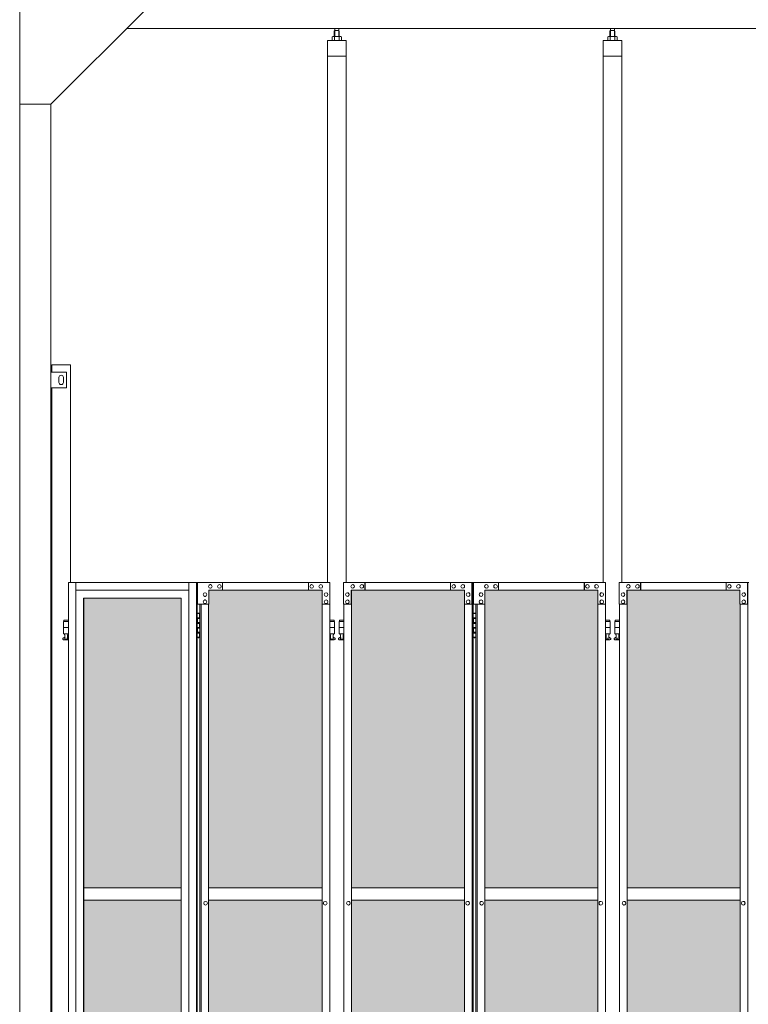
# Model space of a CAD drawing. Units: millimetres. Extents: x 5330 to 33146, y 470 to 10586.
# Drawn here: x 6500 to 8837, y 3970 to 7131 of the extents above; entities that cross this region are included whole.
import ezdxf

# ---------------------------------------------------------------- set-up
doc = ezdxf.new("R2010")
doc.units = ezdxf.units.MM
for name, color, linetype, lineweight in [('ハッチング', 171, 'Continuous', 9), ('実線', 3, 'Continuous', 18), ('細線', 4, 'Continuous', 9)]:
    doc.layers.add(name, color=color, linetype=linetype, lineweight=lineweight)

msp = doc.modelspace()

# ---------------------------------------------------------------- hatches: boundary and pattern name
at = {"layer": 'ハッチング', "ltscale": 0.05}
h = msp.add_hatch(dxfattribs=at)
h.set_pattern_fill('AR-B816', color=256, scale=0.2)
h.paths.add_polyline_path([(7018, 5274.6), (6705.4, 5274.6), (6705.4, 4344.6), (7018, 4344.6)])
h.paths.add_polyline_path([(7469.8, 5299.6), (7106.6, 5299.6), (7106.1, 5254.6), (7106.1, 4344.6), (7469.8, 4344.6)])
h.paths.add_polyline_path([(7564.5, 4344.6), (7926.9, 4344.6), (7926.4, 5254.6), (7926.4, 5299.6), (7564.5, 5299.6)])
h.paths.add_polyline_path([(7991.8, 4344.6), (8354.2, 4344.6), (8354.2, 5299.6), (7992.4, 5299.6), (7991.8, 5254.6)])
h.paths.add_polyline_path([(8448.8, 4344.6), (8811.2, 4344.6), (8810.6, 5254.6), (8810.6, 5299.6), (8448.8, 5299.6)])
h.paths.add_polyline_path([(9238.5, 5299.6), (8876.6, 5299.6), (8876.1, 5254.6), (8876.1, 4344.6), (9238.5, 4344.6)])
h.paths.add_polyline_path([(9333, 4344.6), (9695.4, 4344.6), (9694.9, 5254.6), (9694.9, 5299.6), (9333, 5299.6)])
h.paths.add_polyline_path([(9760.3, 4344.6), (10122.7, 4344.6), (10122.7, 5299.6), (9760.9, 5299.6), (9760.3, 5254.6)])
h.paths.add_polyline_path([(10277.3, 4344.6), (10639.7, 4344.6), (10639.1, 5254.6), (10639.1, 5299.6), (10277.3, 5299.6)])
h.paths.add_polyline_path([(10704.6, 4344.6), (11067, 4344.6), (11067, 5299.6), (10705.1, 5299.6), (10704.6, 5254.6)])
h.paths.add_polyline_path([(11523.4, 5254.6), (11523.4, 5299.6), (11161.5, 5299.6), (11161.5, 4344.6), (11523.9, 4344.6), (11523.9, 5254.6)], is_closed=False)
h.paths.add_polyline_path([(11951.2, 5299.6), (11589.4, 5299.6), (11588.8, 5254.6), (11588.8, 4344.6), (11951.2, 4344.6)])
h.paths.add_polyline_path([(12045.8, 4344.6), (12408.2, 4344.6), (12407.6, 5254.6), (12407.6, 5299.6), (12045.8, 5299.6)])
h.paths.add_polyline_path([(12835.5, 5299.6), (12473.6, 5299.6), (12473.1, 5254.6), (12473.1, 4344.6), (12835.5, 4344.6)])
h.paths.add_polyline_path([(13291.9, 5254.6), (13291.9, 5299.6), (12930, 5299.6), (12930, 4344.6), (13292.4, 4344.6), (13292.4, 5254.6)], is_closed=False)
h.paths.add_polyline_path([(13719.7, 5299.6), (13357.9, 5299.6), (13357.3, 5254.6), (13357.3, 4344.6), (13719.7, 4344.6)])
h.paths.add_polyline_path([(6705.4, 4304.6), (6705.4, 3859.6), (6749, 3859.6), (6973.5, 3859.6), (7017.5, 3859.6), (7018, 3904.6), (7018, 4304.6)])
h.paths.add_polyline_path([(6711.3, 3344.6), (7014.1, 3344.6), (7013.6, 3759.6), (7013.6, 3804.6), (6969.5, 3804.6), (6754.3, 3804.6), (6711.3, 3804.6)])
h.paths.add_polyline_path([(6711.3, 2389.6), (6754.9, 2389.6), (6969.5, 2389.6), (7013.6, 2389.6), (7014.1, 2434.6), (7014.1, 3304.6), (6711.3, 3304.6)])
h.paths.add_polyline_path([(7469.8, 3344.6), (7469.8, 4304.6), (7106.1, 4304.6), (7106.1, 3344.6)])
h.paths.add_polyline_path([(7469.8, 2349.6), (7469.8, 3304.6), (7106.1, 3304.6), (7106.6, 2394.6), (7106.6, 2349.6), (7150.6, 2349.6), (7426.7, 2349.6)])
h.paths.add_polyline_path([(7926.9, 4304.6), (7564.5, 4304.6), (7564.5, 3344.6), (7926.9, 3344.6)])
h.paths.add_polyline_path([(7607.9, 2349.6), (7882.5, 2349.6), (7926.4, 2349.6), (7926.9, 2394.6), (7926.9, 3304.6), (7564.5, 3304.6), (7564.5, 2349.6), (7607.3, 2349.6)], is_closed=False)
h.paths.add_polyline_path([(8354.2, 2349.6), (8354.2, 3304.6), (7991.8, 3304.6), (7992.4, 2394.6), (7992.4, 2349.6), (8036.2, 2349.6), (8311.4, 2349.6)])
h.paths.add_polyline_path([(8354.2, 3344.6), (8354.2, 4304.6), (7991.8, 4304.6), (7991.8, 3344.6)])
h.paths.add_polyline_path([(8811.2, 4304.6), (8448.8, 4304.6), (8448.8, 3344.6), (8811.2, 3344.6)])
h.paths.add_polyline_path([(8492.2, 2349.6), (8766.8, 2349.6), (8810.6, 2349.6), (8811.2, 2394.6), (8811.2, 3304.6), (8448.8, 3304.6), (8448.8, 2349.6), (8491.6, 2349.6)], is_closed=False)
h.paths.add_polyline_path([(9238.5, 2349.6), (9238.5, 3304.6), (8876.1, 3304.6), (8876.6, 2394.6), (8876.6, 2349.6), (8920.5, 2349.6), (9195.7, 2349.6)])
h.paths.add_polyline_path([(9238.5, 3344.6), (9238.5, 4304.6), (8876.1, 4304.6), (8876.1, 3344.6)])
h.paths.add_polyline_path([(9695.4, 4304.6), (9333, 4304.6), (9333, 3344.6), (9695.4, 3344.6)])
h.paths.add_polyline_path([(9376.4, 2349.6), (9651, 2349.6), (9694.9, 2349.6), (9695.4, 2394.6), (9695.4, 3304.6), (9333, 3304.6), (9333, 2349.6), (9375.8, 2349.6)], is_closed=False)
h.paths.add_polyline_path([(10122.7, 2349.6), (10122.7, 3304.6), (9760.3, 3304.6), (9760.9, 2394.6), (9760.9, 2349.6), (9804.7, 2349.6), (10079.9, 2349.6)])
h.paths.add_polyline_path([(10122.7, 3344.6), (10122.7, 4304.6), (9760.3, 4304.6), (9760.3, 3344.6)])
h.paths.add_polyline_path([(10639.7, 4304.6), (10277.3, 4304.6), (10277.3, 3344.6), (10639.7, 3344.6)])
h.paths.add_polyline_path([(10320.7, 2349.6), (10595.3, 2349.6), (10639.1, 2349.6), (10639.7, 2394.6), (10639.7, 3304.6), (10277.3, 3304.6), (10277.3, 2349.6), (10320.1, 2349.6)], is_closed=False)
h.paths.add_polyline_path([(11067, 2349.6), (11067, 3304.6), (10704.6, 3304.6), (10705.1, 2394.6), (10705.1, 2349.6), (10749, 2349.6), (11024.2, 2349.6)])
h.paths.add_polyline_path([(11067, 3344.6), (11067, 4304.6), (10704.6, 4304.6), (10704.6, 3344.6)])
h.paths.add_polyline_path([(11523.9, 4304.6), (11161.5, 4304.6), (11161.5, 3344.6), (11523.9, 3344.6)])
h.paths.add_polyline_path([(11204.9, 2349.6), (11479.5, 2349.6), (11523.4, 2349.6), (11523.9, 2394.6), (11523.9, 3304.6), (11161.5, 3304.6), (11161.5, 2349.6), (11204.3, 2349.6)], is_closed=False)
h.paths.add_polyline_path([(11951.2, 2349.6), (11951.2, 3304.6), (11588.8, 3304.6), (11589.4, 2394.6), (11589.4, 2349.6), (11633.2, 2349.6), (11908.4, 2349.6)])
h.paths.add_polyline_path([(11951.2, 3344.6), (11951.2, 4304.6), (11588.8, 4304.6), (11588.8, 3344.6)])
h.paths.add_polyline_path([(12408.2, 4304.6), (12045.8, 4304.6), (12045.8, 3344.6), (12408.2, 3344.6)])
h.paths.add_polyline_path([(12089.2, 2349.6), (12363.8, 2349.6), (12407.6, 2349.6), (12408.2, 2394.6), (12408.2, 3304.6), (12045.8, 3304.6), (12045.8, 2349.6), (12088.6, 2349.6)], is_closed=False)
h.paths.add_polyline_path([(12835.5, 2349.6), (12835.5, 3304.6), (12473.1, 3304.6), (12473.6, 2394.6), (12473.6, 2349.6), (12517.5, 2349.6), (12792.7, 2349.6)])
h.paths.add_polyline_path([(12835.5, 3344.6), (12835.5, 4304.6), (12473.1, 4304.6), (12473.1, 3344.6)])
h.paths.add_polyline_path([(13292.4, 4304.6), (12930, 4304.6), (12930, 3344.6), (13292.4, 3344.6)])
h.paths.add_polyline_path([(12973.4, 2349.6), (13248, 2349.6), (13291.9, 2349.6), (13292.4, 2394.6), (13292.4, 3304.6), (12930, 3304.6), (12930, 2349.6), (12972.8, 2349.6)], is_closed=False)
h.paths.add_polyline_path([(13719.7, 2349.6), (13719.7, 3304.6), (13357.3, 3304.6), (13357.9, 2394.6), (13357.9, 2349.6), (13401.7, 2349.6), (13676.9, 2349.6)])
h.paths.add_polyline_path([(13719.7, 3344.6), (13719.7, 4304.6), (13357.3, 4304.6), (13357.3, 3344.6)])
h.paths.add_polyline_path([(18644.1, 4304.6), (18271.6, 4304.6), (18271.6, 3344.6), (18644.1, 3344.6), (18644.1, 4304.6)])
h.paths.add_polyline_path([(18644.1, 3304.6), (18271.6, 3304.6), (18271.6, 2394.6), (18271.6, 2349.6), (18316.6, 2349.6), (18595.7, 2349.6), (18606.1, 2360), (18651.1, 2366), (18644.1, 2394.6), (18644.1, 3304.6)])
h.paths.add_polyline_path([(18644.1, 5254.6), (18644.1, 5299.6), (18599.1, 5299.6), (18316.6, 5299.6), (18271.6, 5299.6), (18271.6, 5254.6), (18271.6, 4344.6), (18644.1, 4344.6)])

# ---------------------------------------------------------------- linework, layer by layer
at = {"layer": '実線', "ltscale": 0.05}
for p, q in [((6500, 7260), (6500, 2810)), ((6900, 7160), (6600, 6860)), ((6843, 7103), (10200, 7103)), ((7510.8, 7096.6), (7509.3, 7095.1)), ((7509.3, 7095.1), (7509.3, 7077.6)), ((7523.7, 7096.6), (7510.8, 7096.6)), ((7511, 7096.6), (7511, 7103)), ((7523.5, 7096.6), (7523.5, 7103)), ((7523.7, 7096.6), (7525.2, 7095.1)), ((7525.2, 7095.1), (7525.2, 7077.6)), ((8395, 7096.6), (8393.6, 7095.1)), ((8393.6, 7095.1), (8393.6, 7077.6)), ((8408, 7096.6), (8395, 7096.6)), ((8395.3, 7096.6), (8395.3, 7103)), ((8407.8, 7096.6), (8407.8, 7103)), ((8408, 7096.6), (8409.4, 7095.1)), ((8409.4, 7095.1), (8409.4, 7077.6)), ((7547.3, 7064.6), (7487.3, 7064.6)), ((7487.3, 7064.6), (7487.3, 5324.6)), ((7504.3, 7077.6), (7502.2, 7076.4)), ((7502.2, 7076.4), (7502.2, 7064.6)), ((7530.3, 7077.6), (7504.3, 7077.6)), ((7506.6, 7077.6), (7506, 7077.6)), ((7507.3, 7077.5), (7506.6, 7077.6)), ((7507.9, 7077.4), (7507.3, 7077.5)), ((7508.4, 7077.3), (7507.9, 7077.4)), ((7508.9, 7077.2), (7508.4, 7077.3)), ((7509.2, 7077), (7508.9, 7077.2)), ((7509.5, 7076.8), (7509.2, 7077)), ((7509.7, 7076.6), (7509.5, 7076.8)), ((7509.9, 7076.6), (7509.7, 7076.4)), ((7509.7, 7076.4), (7509.7, 7076.6)), ((7509.7, 7076.4), (7509.7, 7076.4)), ((7509.7, 7076.4), (7509.7, 7076.4)), ((7509.7, 7076.4), (7509.7, 7064.6)), ((7510.2, 7076.8), (7509.9, 7076.6)), ((7510.8, 7077), (7510.2, 7076.8)), ((7511.5, 7077.2), (7510.8, 7077)), ((7512.4, 7077.3), (7511.5, 7077.2)), ((7513.5, 7077.4), (7512.4, 7077.3)), ((7514.7, 7077.5), (7513.5, 7077.4)), ((7515.9, 7077.6), (7514.7, 7077.5)), ((7517.3, 7077.6), (7515.9, 7077.6)), ((7518.6, 7077.6), (7517.3, 7077.6)), ((7519.8, 7077.5), (7518.6, 7077.6)), ((7521, 7077.4), (7519.8, 7077.5)), ((7522.1, 7077.3), (7521, 7077.4)), ((7523, 7077.2), (7522.1, 7077.3)), ((7523.8, 7077), (7523, 7077.2)), ((7524.3, 7076.8), (7523.8, 7077)), ((7524.6, 7076.6), (7524.3, 7076.8)), ((7524.8, 7076.4), (7524.6, 7076.6)), ((7525, 7076.8), (7524.8, 7076.6)), ((7524.8, 7076.6), (7524.8, 7076.4)), ((7524.8, 7076.4), (7524.8, 7076.4)), ((7524.8, 7076.4), (7524.8, 7064.6)), ((7525.3, 7077), (7525, 7076.8)), ((7525.6, 7077.2), (7525.3, 7077)), ((7526.1, 7077.3), (7525.6, 7077.2)), ((7526.6, 7077.4), (7526.1, 7077.3)), ((7527.2, 7077.5), (7526.6, 7077.4)), ((7527.9, 7077.6), (7527.2, 7077.5)), ((7528.5, 7077.6), (7527.9, 7077.6)), ((7528.5, 7077.6), (7528.5, 7077.6)), ((7530.3, 7077.6), (7532.3, 7076.4)), ((7532.3, 7076.4), (7532.3, 7064.6)), ((7547.3, 5324.6), (7547.3, 7064.6)), ((8371.5, 7064.6), (8371.5, 5324.6)), ((8431.5, 7064.6), (8371.5, 7064.6)), ((8388.5, 7077.6), (8386.5, 7076.4)), ((8386.5, 7076.4), (8386.5, 7064.6)), ((8414.5, 7077.6), (8388.5, 7077.6)), ((8390.9, 7077.6), (8390.2, 7077.6)), ((8391.5, 7077.5), (8390.9, 7077.6)), ((8392.1, 7077.4), (8391.5, 7077.5)), ((8392.7, 7077.3), (8392.1, 7077.4)), ((8393.1, 7077.2), (8392.7, 7077.3)), ((8393.5, 7077), (8393.1, 7077.2)), ((8393.8, 7076.8), (8393.5, 7077)), ((8393.9, 7076.6), (8393.8, 7076.8)), ((8394, 7076.4), (8393.9, 7076.6)), ((8394.1, 7076.6), (8394, 7076.4)), ((8394, 7076.4), (8394, 7076.4)), ((8394, 7076.4), (8394, 7076.4)), ((8394, 7076.4), (8394, 7064.6)), ((8394.4, 7076.8), (8394.1, 7076.6)), ((8395, 7077), (8394.4, 7076.8)), ((8395.8, 7077.2), (8395, 7077)), ((8396.7, 7077.3), (8395.8, 7077.2)), ((8397.7, 7077.4), (8396.7, 7077.3)), ((8398.9, 7077.5), (8397.7, 7077.4)), ((8400.2, 7077.6), (8398.9, 7077.5)), ((8401.5, 7077.6), (8400.2, 7077.6)), ((8402.8, 7077.6), (8401.5, 7077.6)), ((8404.1, 7077.5), (8402.8, 7077.6)), ((8405.3, 7077.4), (8404.1, 7077.5)), ((8406.3, 7077.3), (8405.3, 7077.4)), ((8407.2, 7077.2), (8406.3, 7077.3)), ((8408, 7077), (8407.2, 7077.2)), ((8408.6, 7076.8), (8408, 7077)), ((8408.9, 7076.6), (8408.6, 7076.8)), ((8409, 7076.4), (8408.9, 7076.6)), ((8409.1, 7076.6), (8409, 7076.4)), ((8409, 7076.4), (8409, 7076.4)), ((8409, 7076.4), (8409, 7064.6)), ((8409.2, 7076.8), (8409.1, 7076.6)), ((8409.5, 7077), (8409.2, 7076.8)), ((8409.9, 7077.2), (8409.5, 7077)), ((8410.3, 7077.3), (8409.9, 7077.2)), ((8410.9, 7077.4), (8410.3, 7077.3)), ((8411.5, 7077.5), (8410.9, 7077.4)), ((8412.1, 7077.6), (8411.5, 7077.5)), ((8412.8, 7077.6), (8412.1, 7077.6)), ((8412.8, 7077.6), (8412.8, 7077.6)), ((8414.5, 7077.6), (8416.5, 7076.4)), ((8416.5, 7076.4), (8416.5, 7064.6)), ((8431.5, 5324.6), (8431.5, 7064.6)), ((7547.3, 7014.6), (7487.3, 7014.6)), ((8431.5, 7014.6), (8371.5, 7014.6)), ((6600, 6860), (6500, 6860)), ((6600, 6860), (6600, 2260)), ((6603, 6000), (6603, 6023)), ((6663, 6023), (6603, 6023)), ((6663, 6023), (6663, 5324.6)), ((6650, 6000), (6600, 6000)), ((6626, 5983), (6626, 5975)), ((6626, 5967), (6626, 5975)), ((6640, 5983), (6640, 5975)), ((6640, 5967), (6640, 5975)), ((6650, 5950), (6650, 6000)), ((6600, 5950), (6650, 5950)), ((6603, 3615), (6603, 5950)), ((6656.1, 5324.6), (6656.1, 3344.1)), ((6656.1, 5324.6), (7069.4, 5324.6)), ((6680.5, 5324.6), (6680.5, 3904.6)), ((7042.5, 5324.6), (7042.5, 2324.6)), ((7066.9, 5324.6), (7066.9, 2324.6)), ((7069.4, 5324.6), (7069.4, 2324.6)), ((7070.5, 5324.6), (7070.5, 5254.6)), ((7070.5, 5324.6), (7495.2, 5324.6)), ((7111.6, 5318.1), (7111.5, 5318.1)), ((7140.9, 5318.1), (7140.8, 5318.1)), ((7150.6, 5299.6), (7150.6, 5324.6)), ((7426.2, 5299.6), (7426.2, 5324.6)), ((7426.7, 5299.6), (7426.7, 5324.6)), ((7436.6, 5318.1), (7436.5, 5318.1)), ((7465.9, 5318.1), (7465.8, 5318.1)), ((7495.2, 5324.6), (7495.2, 5254.6)), ((7539.2, 5324.6), (7954.9, 5324.6)), ((7539.2, 5324.6), (7539.2, 5254.6)), ((7568.4, 5318.1), (7568.3, 5318.1)), ((7597.6, 5318.1), (7597.5, 5318.1)), ((7607.3, 5299.6), (7607.3, 5324.6)), ((7607.9, 5324.6), (7607.9, 5299.6)), ((7882.5, 5324.6), (7882.5, 5299.6)), ((7892.3, 5318.1), (7892.2, 5318.1)), ((7921.5, 5318.1), (7921.4, 5318.1)), ((7950.7, 5254.6), (7950.7, 5324.6)), ((7951.3, 5324.6), (7951.3, 2324.6)), ((7954.9, 5324.6), (7954.9, 2324.6)), ((8379.6, 5324.6), (7956.3, 5324.6)), ((7956.3, 5254.6), (7956.3, 5324.6)), ((7997.2, 5318.1), (7997.4, 5318.1)), ((8026.5, 5318.1), (8026.6, 5318.1)), ((8036.2, 5324.6), (8036.2, 5299.6)), ((8310.8, 5324.6), (8310.8, 5299.6)), ((8311.4, 5299.6), (8311.4, 5324.6)), ((8321.1, 5318.1), (8321.3, 5318.1)), ((8350.4, 5318.1), (8350.5, 5318.1)), ((8379.6, 5324.6), (8379.6, 5254.6)), ((8423.4, 5324.6), (8839.2, 5324.6)), ((8423.4, 5324.6), (8423.4, 5254.6)), ((8452.6, 5318.1), (8452.5, 5318.1)), ((8481.9, 5318.1), (8481.7, 5318.1)), ((8491.6, 5299.6), (8491.6, 5324.6)), ((8492.2, 5324.6), (8492.2, 5299.6)), ((8766.8, 5324.6), (8766.8, 5299.6)), ((8776.5, 5318.1), (8776.4, 5318.1)), ((8805.8, 5318.1), (8805.6, 5318.1)), ((8835, 5254.6), (8835, 5324.6)), ((8835.5, 5324.6), (8835.5, 2324.6)), ((7042.5, 5299.6), (6680.5, 5299.6)), ((7094.5, 5291.6), (7094.4, 5291.6)), ((7094.5, 5279.6), (7094.4, 5279.6)), ((7106.6, 5254.6), (7106.6, 5299.6)), ((7470.7, 5299.6), (7106.6, 5299.6)), ((7111.6, 5306.1), (7111.5, 5306.1)), ((7140.9, 5306.1), (7140.8, 5306.1)), ((7436.6, 5306.1), (7436.5, 5306.1)), ((7465.9, 5306.1), (7465.8, 5306.1)), ((7469.8, 2349.6), (7469.8, 5299.6)), ((7470.2, 5299.6), (7470.2, 2349.6)), ((7470.7, 5254.6), (7470.7, 5299.6)), ((7483, 5291.6), (7482.9, 5291.6)), ((7483, 5279.6), (7482.9, 5279.6)), ((7551.3, 5291.6), (7551.2, 5291.6)), ((7551.3, 5279.6), (7551.2, 5279.6)), ((7563.5, 5299.6), (7926.4, 5299.6)), ((7563.5, 5254.6), (7563.5, 5299.6)), ((7564.1, 2349.6), (7564.1, 5299.6)), ((7564.5, 5299.6), (7564.5, 2349.6)), ((7568.4, 5306.1), (7568.3, 5306.1)), ((7597.6, 5306.1), (7597.5, 5306.1)), ((7892.3, 5306.1), (7892.2, 5306.1)), ((7921.5, 5306.1), (7921.4, 5306.1)), ((7926.4, 5299.6), (7926.4, 5254.6)), ((7938.6, 5291.6), (7938.4, 5291.6)), ((7938.6, 5279.6), (7938.4, 5279.6)), ((7980.2, 5291.6), (7980.3, 5291.6)), ((7980.2, 5279.6), (7980.3, 5279.6)), ((8355.2, 5299.6), (7992.4, 5299.6)), ((7992.4, 5299.6), (7992.4, 5254.6)), ((7997.2, 5306.1), (7997.4, 5306.1)), ((8026.5, 5306.1), (8026.6, 5306.1)), ((8321.1, 5306.1), (8321.3, 5306.1)), ((8350.4, 5306.1), (8350.5, 5306.1)), ((8354.2, 5299.6), (8354.2, 2349.6)), ((8354.7, 2349.6), (8354.7, 5299.6)), ((8355.2, 5254.6), (8355.2, 5299.6)), ((8367.4, 5291.6), (8367.5, 5291.6)), ((8367.4, 5279.6), (8367.5, 5279.6)), ((8435.6, 5291.6), (8435.5, 5291.6)), ((8435.6, 5279.6), (8435.5, 5279.6)), ((8447.8, 5299.6), (8810.6, 5299.6)), ((8447.8, 5254.6), (8447.8, 5299.6)), ((8448.3, 2349.6), (8448.3, 5299.6)), ((8448.8, 5299.6), (8448.8, 2349.6)), ((8452.6, 5306.1), (8452.5, 5306.1)), ((8481.9, 5306.1), (8481.7, 5306.1)), ((8776.5, 5306.1), (8776.4, 5306.1)), ((8805.8, 5306.1), (8805.6, 5306.1)), ((8810.6, 5299.6), (8810.6, 5254.6)), ((8822.8, 5291.6), (8822.7, 5291.6)), ((8822.8, 5279.6), (8822.7, 5279.6)), ((6705, 5274.6), (7018, 5274.6)), ((6705, 3859.6), (6705, 5274.6)), ((6705.4, 5274.6), (6705.4, 3859.6)), ((7018, 5274.6), (7018, 3904.6)), ((7070.5, 5254.6), (7106.6, 5254.6)), ((7078.3, 5254.6), (7078.3, 2394.6)), ((7081.6, 2394.6), (7081.6, 5254.6)), ((7094.5, 5268.6), (7094.4, 5268.6)), ((7094.5, 5256.6), (7094.4, 5256.6)), ((7106.1, 5254.6), (7106.1, 2394.6)), ((7470.2, 5254.6), (7495.2, 5254.6)), ((7483, 5268.6), (7482.9, 5268.6)), ((7483, 5256.6), (7482.9, 5256.6)), ((7494.6, 2394.6), (7494.6, 5254.6)), ((7539.2, 5254.6), (7564.1, 5254.6)), ((7539.7, 2394.6), (7539.7, 5254.6)), ((7551.3, 5268.6), (7551.2, 5268.6)), ((7551.3, 5256.6), (7551.2, 5256.6)), ((7926.4, 5254.6), (7951.3, 5254.6)), ((7926.9, 5254.6), (7926.9, 2394.6)), ((7938.6, 5268.6), (7938.4, 5268.6)), ((7938.6, 5256.6), (7938.4, 5256.6)), ((7992.4, 5254.6), (7956.3, 5254.6)), ((7963.8, 5254.6), (7963.8, 2394.6)), ((7967.5, 5254.6), (7967.5, 2394.6)), ((7980.2, 5268.6), (7980.3, 5268.6)), ((7980.2, 5256.6), (7980.3, 5256.6)), ((7991.8, 5254.6), (7991.8, 2394.6)), ((8379.6, 5254.6), (8354.7, 5254.6)), ((8367.4, 5268.6), (8367.5, 5268.6)), ((8367.4, 5256.6), (8367.5, 5256.6)), ((8379, 2394.6), (8379, 5254.6)), ((8423.4, 5254.6), (8448.3, 5254.6)), ((8424, 2394.6), (8424, 5254.6)), ((8435.6, 5268.6), (8435.5, 5268.6)), ((8435.6, 5256.6), (8435.5, 5256.6)), ((8810.6, 5254.6), (8835.5, 5254.6)), ((8811.2, 5254.6), (8811.2, 2394.6)), ((8822.8, 5268.6), (8822.7, 5268.6)), ((8822.8, 5256.6), (8822.7, 5256.6)), ((7069.4, 5224.6), (7077.3, 5224.6)), ((7072.8, 5226.1), (7070.3, 5225.6)), ((7070.3, 5224.6), (7070.3, 5225.6)), ((7073.8, 5226.1), (7072.8, 5226.1)), ((7073.8, 5226.1), (7074.8, 5226.1)), ((7074.8, 5226.1), (7077.3, 5225.6)), ((7077.3, 5224.6), (7077.3, 5225.6)), ((7077.3, 5208.6), (7077.3, 5224.6)), ((7077.8, 5224.6), (7078.3, 5224.6)), ((7077.8, 5208.6), (7077.8, 5224.6)), ((7954.9, 5224.6), (7962.9, 5224.6)), ((7958.4, 5226.1), (7955.9, 5225.6)), ((7955.9, 5224.6), (7955.9, 5225.6)), ((7959.4, 5226.1), (7958.4, 5226.1)), ((7959.4, 5226.1), (7960.4, 5226.1)), ((7960.4, 5226.1), (7962.9, 5225.6)), ((7962.9, 5224.6), (7962.9, 5225.6)), ((7962.9, 5208.6), (7962.9, 5224.6)), ((7963.4, 5224.6), (7963.8, 5224.6)), ((7963.4, 5208.6), (7963.4, 5224.6)), ((6656.1, 5199.6), (6640.5, 5199.6)), ((6640.5, 5199.6), (6640.5, 5159.6)), ((6641.5, 5203.6), (6641.5, 5199.6)), ((6641.5, 5203.6), (6656.1, 5203.6)), ((7069.8, 5211.1), (7077.3, 5211.1)), ((7069.8, 5211.1), (7069.8, 5193.1)), ((7069.8, 5193.1), (7077.3, 5193.1)), ((7070.3, 5211.1), (7070.3, 5193.1)), ((7070.3, 5208.6), (7077.8, 5208.6)), ((7070.3, 5195.6), (7077.8, 5195.6)), ((7077.3, 5177.6), (7077.3, 5195.6)), ((7077.8, 5177.6), (7077.8, 5195.6)), ((7494.6, 5203.6), (7508.8, 5203.6)), ((7509.8, 5199.6), (7494.6, 5199.6)), ((7508.8, 5203.6), (7508.8, 5199.6)), ((7509.8, 5199.6), (7509.8, 5159.6)), ((7539.7, 5199.6), (7524.8, 5199.6)), ((7524.8, 5199.6), (7524.8, 5159.6)), ((7525.8, 5203.6), (7525.8, 5199.6)), ((7525.8, 5203.6), (7539.7, 5203.6)), ((7955.4, 5211.1), (7962.9, 5211.1)), ((7955.4, 5211.1), (7955.4, 5193.1)), ((7955.4, 5193.1), (7962.9, 5193.1)), ((7955.9, 5211.1), (7955.9, 5193.1)), ((7955.9, 5208.6), (7963.4, 5208.6)), ((7955.9, 5195.6), (7963.4, 5195.6)), ((7962.9, 5177.6), (7962.9, 5195.6)), ((7963.4, 5177.6), (7963.4, 5195.6)), ((8393, 5203.6), (8379, 5203.6)), ((8379, 5199.6), (8394, 5199.6)), ((8393, 5203.6), (8393, 5199.6)), ((8394, 5199.6), (8394, 5159.6)), ((8424, 5199.6), (8409, 5199.6)), ((8409, 5199.6), (8409, 5159.6)), ((8410, 5203.6), (8410, 5199.6)), ((8410, 5203.6), (8424, 5203.6)), ((6656.1, 5179.6), (6640.5, 5179.6)), ((6656.1, 5159.6), (6640.5, 5159.6)), ((6644, 5159.6), (6644, 5156.6)), ((6644, 5156.6), (6644.8, 5156.6)), ((6644.8, 5141.6), (6644.8, 5156.6)), ((6653.2, 5141.6), (6653.2, 5156.6)), ((6654, 5156.6), (6653.2, 5156.6)), ((6654, 5159.6), (6654, 5156.6)), ((7069.8, 5180.1), (7070.3, 5180.1)), ((7069.8, 5180.1), (7069.8, 5162.1)), ((7069.8, 5162.1), (7077.3, 5162.1)), ((7070.3, 5180.1), (7077.3, 5180.1)), ((7070.3, 5180.1), (7070.3, 5162.1)), ((7070.3, 5177.6), (7077.8, 5177.6)), ((7070.3, 5164.6), (7077.8, 5164.6)), ((7077.3, 5148.6), (7077.3, 5164.6)), ((7077.8, 5148.6), (7077.8, 5164.6)), ((7509.8, 5179.6), (7494.6, 5179.6)), ((7509.8, 5159.6), (7494.6, 5159.6)), ((7496.3, 5159.6), (7496.3, 5156.6)), ((7496.3, 5156.6), (7497, 5156.6)), ((7497, 5141.6), (7497, 5156.6)), ((7505.5, 5141.6), (7505.5, 5156.6)), ((7506.3, 5156.6), (7505.5, 5156.6)), ((7506.3, 5159.6), (7506.3, 5156.6)), ((7539.7, 5179.6), (7524.8, 5179.6)), ((7539.7, 5159.6), (7524.8, 5159.6)), ((7528.3, 5159.6), (7528.3, 5156.6)), ((7528.3, 5156.6), (7529, 5156.6)), ((7529, 5141.6), (7529, 5156.6)), ((7537.5, 5141.6), (7537.5, 5156.6)), ((7538.3, 5156.6), (7537.5, 5156.6)), ((7538.3, 5159.6), (7538.3, 5156.6)), ((7955.4, 5180.1), (7955.9, 5180.1)), ((7955.4, 5180.1), (7955.4, 5162.1)), ((7955.4, 5162.1), (7962.9, 5162.1)), ((7955.9, 5180.1), (7962.9, 5180.1)), ((7955.9, 5180.1), (7955.9, 5162.1)), ((7955.9, 5177.6), (7963.4, 5177.6)), ((7955.9, 5164.6), (7963.4, 5164.6)), ((7962.9, 5148.6), (7962.9, 5164.6)), ((7963.4, 5148.6), (7963.4, 5164.6)), ((8379, 5179.6), (8394, 5179.6)), ((8379, 5159.6), (8394, 5159.6)), ((8380.5, 5159.6), (8380.5, 5156.6)), ((8380.5, 5156.6), (8381.3, 5156.6)), ((8381.3, 5141.6), (8381.3, 5156.6)), ((8389.7, 5141.6), (8389.7, 5156.6)), ((8390.5, 5156.6), (8389.7, 5156.6)), ((8390.5, 5159.6), (8390.5, 5156.6)), ((8424, 5179.6), (8409, 5179.6)), ((8424, 5159.6), (8409, 5159.6)), ((8412.5, 5159.6), (8412.5, 5156.6)), ((8412.5, 5156.6), (8413.3, 5156.6)), ((8413.3, 5141.6), (8413.3, 5156.6)), ((8421.7, 5141.6), (8421.7, 5156.6)), ((8422.5, 5156.6), (8421.7, 5156.6)), ((8422.5, 5159.6), (8422.5, 5156.6)), ((6639.6, 5146.2), (6644.8, 5149)), ((6641, 5140.6), (6656.1, 5140.6)), ((6644.8, 5141.6), (6653.2, 5141.6)), ((6656.1, 5147.5), (6653.2, 5149)), ((7077.3, 5148.6), (7069.4, 5148.6)), ((7070.3, 5148.6), (7070.3, 5147.6)), ((7072.8, 5147.1), (7070.3, 5147.6)), ((7073.8, 5147.1), (7072.8, 5147.1)), ((7073.8, 5147.1), (7074.8, 5147.1)), ((7074.8, 5147.1), (7077.3, 5147.6)), ((7077.3, 5148.6), (7077.3, 5147.6)), ((7078.3, 5148.6), (7077.8, 5148.6)), ((7494.6, 5147.7), (7497, 5149)), ((7494.6, 5140.6), (7509.3, 5140.6)), ((7497, 5141.6), (7505.5, 5141.6)), ((7510.7, 5146.2), (7505.5, 5149)), ((7523.8, 5146.2), (7529, 5149)), ((7525.3, 5140.6), (7539.7, 5140.6)), ((7529, 5141.6), (7537.5, 5141.6)), ((7539.7, 5147.8), (7537.5, 5149)), ((7962.9, 5148.6), (7954.9, 5148.6)), ((7955.9, 5148.6), (7955.9, 5147.6)), ((7958.4, 5147.1), (7955.9, 5147.6)), ((7959.4, 5147.1), (7958.4, 5147.1)), ((7959.4, 5147.1), (7960.4, 5147.1)), ((7960.4, 5147.1), (7962.9, 5147.6)), ((7962.9, 5148.6), (7962.9, 5147.6)), ((7963.8, 5148.6), (7963.4, 5148.6)), ((8379, 5147.8), (8381.3, 5149)), ((8393.5, 5140.6), (8379, 5140.6)), ((8389.7, 5141.6), (8381.3, 5141.6)), ((8394.9, 5146.2), (8389.7, 5149)), ((8408.1, 5146.2), (8413.3, 5149)), ((8409.5, 5140.6), (8424, 5140.6)), ((8413.3, 5141.6), (8421.7, 5141.6)), ((8424, 5147.8), (8421.7, 5149)), ((6705.4, 4344.6), (7018, 4344.6)), ((7106.1, 4344.6), (7469.8, 4344.6)), ((7564.5, 4344.6), (7926.9, 4344.6)), ((8354.2, 4344.6), (7991.8, 4344.6)), ((8448.8, 4344.6), (8811.2, 4344.6)), ((7018, 4304.6), (6705.4, 4304.6)), ((7096.3, 4300.6), (7096.2, 4300.6)), ((7469.8, 4304.6), (7106.1, 4304.6)), ((7480, 4300.6), (7479.9, 4300.6)), ((7554.4, 4300.6), (7554.3, 4300.6)), ((7926.9, 4304.6), (7564.5, 4304.6)), ((7936.8, 4300.6), (7936.7, 4300.6)), ((7982, 4300.6), (7982.1, 4300.6)), ((7991.8, 4304.6), (8354.2, 4304.6)), ((8364.3, 4300.6), (8364.4, 4300.6)), ((8438.7, 4300.6), (8438.6, 4300.6)), ((8811.2, 4304.6), (8448.8, 4304.6)), ((8821, 4300.6), (8820.9, 4300.6)), ((7096.3, 4288.6), (7096.2, 4288.6)), ((7480, 4288.6), (7479.9, 4288.6)), ((7554.4, 4288.6), (7554.3, 4288.6)), ((7936.8, 4288.6), (7936.7, 4288.6)), ((7982, 4288.6), (7982.1, 4288.6)), ((8364.3, 4288.6), (8364.4, 4288.6)), ((8438.7, 4288.6), (8438.6, 4288.6)), ((8821, 4288.6), (8820.9, 4288.6))]:
    msp.add_line(p, q, dxfattribs=at)
for centre in [(6649, 5145.6), (7501.3, 5145.6), (7533.3, 5145.6), (8385.5, 5145.6), (8417.5, 5145.6)]:
    msp.add_circle(centre, 0.5, dxfattribs=at)
for centre, radius, start, end in [((6633, 5983), 7, 0, 180), ((6633, 5967), 7, 180, 0), ((6641, 5143.6), 3, 118.0725, 270), ((7509.3, 5143.6), 3, 270, 61.9275), ((7525.3, 5143.6), 3, 118.0725, 270), ((8393.5, 5143.6), 3, 270, 61.9275), ((8409.5, 5143.6), 3, 118.0725, 270)]:
    msp.add_arc(centre, radius, start, end, dxfattribs=at)
for centre, ratio, start_param, end_param in [((7111.5, 5312.1), 0.97748, 3.141593, 6.283185), ((7140.8, 5312.1), 0.97748, 3.141593, 6.283185), ((7436.5, 5312.1), 0.97748, 3.141593, 6.283185), ((7465.8, 5312.1), 0.97748, 3.141593, 6.283185), ((7568.4, 5312.1), 0.974144, 0, 3.141593), ((7597.6, 5312.1), 0.974144, 0, 3.141593), ((7892.3, 5312.1), 0.974144, 0, 3.141593), ((7921.5, 5312.1), 0.974144, 0, 3.141593), ((8452.6, 5312.1), 0.974144, 0, 3.141593), ((8481.9, 5312.1), 0.974144, 0, 3.141593), ((8776.5, 5312.1), 0.974144, 0, 3.141593), ((8805.8, 5312.1), 0.974144, 0, 3.141593), ((7094.4, 5285.6), 0.97748, 3.141593, 6.283185), ((7482.9, 5285.6), 0.97748, 3.141593, 6.283185), ((7551.3, 5285.6), 0.974144, 0, 3.141593), ((7938.6, 5285.6), 0.974144, 0, 3.141593), ((8435.6, 5285.6), 0.974144, 0, 3.141593), ((8822.8, 5285.6), 0.974144, 0, 3.141593), ((7094.4, 5262.6), 0.97748, 3.141593, 6.283185), ((7482.9, 5262.6), 0.97748, 3.141593, 6.283185), ((7551.3, 5262.6), 0.974144, 0, 3.141593), ((7938.6, 5262.6), 0.974144, 0, 3.141593), ((8435.6, 5262.6), 0.974144, 0, 3.141593), ((8822.8, 5262.6), 0.974144, 0, 3.141593), ((7096.2, 4294.6), 0.97748, 3.141593, 6.283185), ((7479.9, 4294.6), 0.97748, 3.141593, 6.283185), ((7554.4, 4294.6), 0.974144, 0, 3.141593), ((7936.8, 4294.6), 0.974144, 0, 3.141593), ((8438.7, 4294.6), 0.974144, 0, 3.141593), ((8821, 4294.6), 0.974144, 0, 3.141593)]:
    msp.add_ellipse(centre, major_axis=(0, -6), ratio=ratio, start_param=start_param, end_param=end_param, dxfattribs=at)
for centre, ratio in [((7111.6, 5312.1), 0.97748), ((7140.9, 5312.1), 0.97748), ((7436.6, 5312.1), 0.97748), ((7465.9, 5312.1), 0.97748), ((7568.3, 5312.1), 0.974144), ((7597.5, 5312.1), 0.974144), ((7892.2, 5312.1), 0.974144), ((7921.4, 5312.1), 0.974144), ((8452.5, 5312.1), 0.974144), ((8481.7, 5312.1), 0.974144), ((8776.4, 5312.1), 0.974144), ((8805.6, 5312.1), 0.974144), ((7094.5, 5285.6), 0.97748), ((7483, 5285.6), 0.97748), ((7551.2, 5285.6), 0.974144), ((7938.4, 5285.6), 0.974144), ((8435.5, 5285.6), 0.974144), ((8822.7, 5285.6), 0.974144), ((7094.5, 5262.6), 0.97748), ((7483, 5262.6), 0.97748), ((7551.2, 5262.6), 0.974144), ((7938.4, 5262.6), 0.974144), ((8435.5, 5262.6), 0.974144), ((8822.7, 5262.6), 0.974144), ((7096.3, 4294.6), 0.97748), ((7480, 4294.6), 0.97748), ((7554.3, 4294.6), 0.974144), ((7936.7, 4294.6), 0.974144), ((8438.6, 4294.6), 0.974144), ((8820.9, 4294.6), 0.974144)]:
    msp.add_ellipse(centre, major_axis=(0, -6), ratio=ratio, dxfattribs=at)
at = {"layer": '実線', "ltscale": 0.05, "extrusion": (0, 0, -1)}
for centre in [(7997.2, 5312.1), (8026.5, 5312.1), (8321.1, 5312.1), (8350.4, 5312.1), (7980.2, 5285.6), (8367.4, 5285.6), (7980.2, 5262.6), (8367.4, 5262.6), (7982, 4294.6), (8364.3, 4294.6)]:
    msp.add_ellipse(centre, major_axis=(0, -6), ratio=0.974144, start_param=0, end_param=3.141593, dxfattribs=at)
for centre in [(7997.4, 5312.1), (8026.6, 5312.1), (8321.3, 5312.1), (8350.5, 5312.1), (7980.3, 5285.6), (8367.5, 5285.6), (7980.3, 5262.6), (8367.5, 5262.6), (7982.1, 4294.6), (8364.4, 4294.6)]:
    msp.add_ellipse(centre, major_axis=(0, -6), ratio=0.974144, dxfattribs=at)
at = {"layer": '細線', "ltscale": 0.05}
for p, q in [((7510.8, 7096.6), (7510.8, 7077.6)), ((7523.7, 7096.6), (7523.7, 7077.6)), ((8395, 7096.6), (8395, 7077.6)), ((8408, 7096.6), (8408, 7077.6))]:
    msp.add_line(p, q, dxfattribs=at)

doc.saveas('drawing.dxf')
